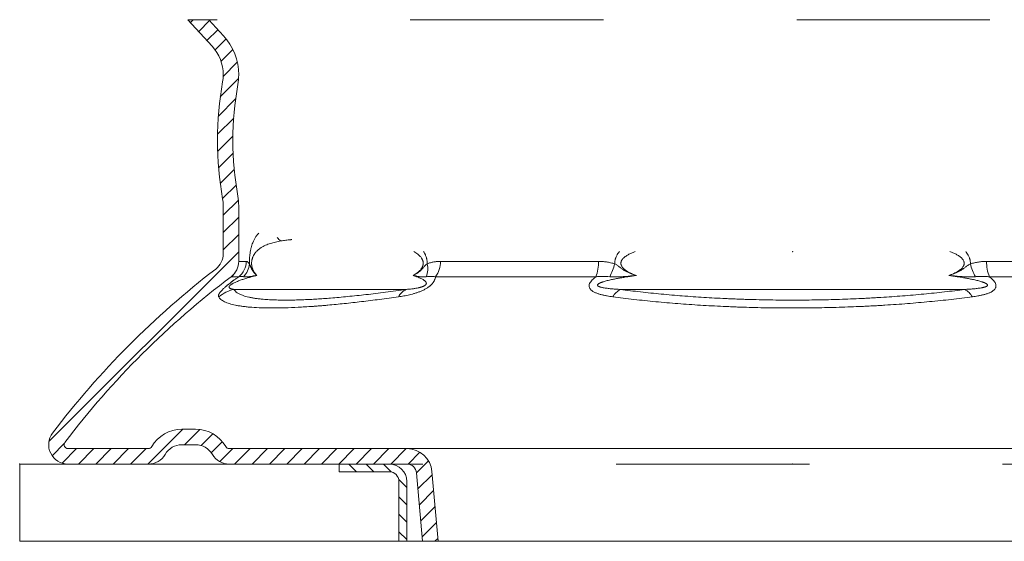
# Model space of a CAD drawing. Extents: x 239.2 to 259.1, y 146.9 to 161.2.
# Drawn here: x 244.1 to 244.6, y 156.6 to 156.9 of the extents above; entities that cross this region are included whole.
import ezdxf

# ---------------------------------------------------------------- set-up
doc = ezdxf.new("R2010")
doc.units = 0
doc.header["$LTSCALE"] = 0.02
doc.header["$PDSIZE"] = 0.02
doc.linetypes.add('VERDECKT2', pattern=[4.762499999999999, 3.175, -1.5875])
doc.layers.add('FRW-Rifi ST-B', color=7, linetype='Continuous', lineweight=15)

# ---------------------------------------------------------------- blocks, each defined once
blk = doc.blocks.new('ST-Block_SeitGitt_unten')
at = {"color": 0}
blk.add_point((0, -0.3314999967481356), dxfattribs=at)
blk = doc.blocks.new('ST-Block_OT_Schacht')
at = {"lineweight": 5}
h = blk.add_hatch(dxfattribs=at)
h.set_pattern_fill('ANSI31', color=8, scale=0.002, angle=90, style=0)
h.set_pattern_definition([(135, (-231.9759461204935, -160.6056643822675), (-0.004490128060534577, -0.004490128060534576), [])])
edge = h.paths.add_edge_path()
edge.add_arc((-0.2086999940395629, 0.3225000091458696), 0.009000000000014552, 1.808757588150911e-10, 90, ccw=False)
edge.add_line((-0.1996999940395767, 0.322500009145898), (-0.1997000000476987, 0.291500031117863))
edge.add_line((-0.1997000000476987, 0.291500031117863), (-0.2037000000476894, 0.2915000348951082))
edge.add_line((-0.2037000000476894, 0.2915000348951082), (-0.2036999940395674, 0.322500009145898))
edge.add_arc((-0.2086999940395629, 0.322500009145898), 0.004999999999995453, 0, 90)
edge.add_line((-0.2086999940395629, 0.3275000091458935), (-0.234699988365179, 0.3275000091458935))
edge.add_line((-0.234699988365179, 0.3275000091458935), (-0.234699988365179, 0.3314999967481356))
edge.add_line((-0.234699988365179, 0.3314999967481356), (-0.2087149325575979, 0.3314999967481356))
at = {"color": 8, "linetype": 'VERDECKT2', "lineweight": 13, "ltscale": 0.5}
blk.add_line((0.2087149444781176, 0.3314999967481356), (-0.2086850555257627, 0.3314999967481356), dxfattribs=at)
at = {"color": 0, "linetype": 'Continuous'}
blk.add_lwpolyline([(-0.234699988365179, 0.3314999967481356), (-0.4000000000000057, 0.3314999967481356), (-0.4000000000000057, 0.2914999976421484), (-0.2037000000476894, 0.2915000348951082)], dxfattribs=at)
at = {"color": 8, "linetype": 'Continuous', "lineweight": 13, "ltscale": 0.3}
blk.add_lwpolyline([(-0.2086999940395629, 0.3315000091458842, -0.414213562373095), (-0.1996999940395767, 0.322500009145898), (-0.1997000000476987, 0.291500031117863), (-0.2037000000476894, 0.2915000348951082), (-0.2036999940395674, 0.322500009145898, 0.414213562373095), (-0.2086999940395629, 0.3275000091458935), (-0.234699988365179, 0.3275000091458935), (-0.234699988365179, 0.3314999967481356), (-0.2087149325575979, 0.3314999967481356)], format="xyb", dxfattribs=at)
blk.add_lwpolyline([(0.1997000119682184, 0.291500031117863), (-0.1997000000476987, 0.2915000348576484)], dxfattribs=at)
at = {"color": 0, "lineweight": 5}
blk.add_point((5.960231419521733e-09, 0.3314999967481356), dxfattribs=at)
blk = doc.blocks.new('Konus-ST_(Muffe)')
at = {"lineweight": 5}
h = blk.add_hatch(dxfattribs=at)
h.set_pattern_fill('ANSI31', scale=0.002, style=0)
h.set_pattern_definition([(45, (-340.6610032008476, -84.98219908873101), (-0.004490128060534576, 0.004490128060534577), [])])
edge = h.paths.add_edge_path()
edge.add_line((-0.294649988412516, 0.201436627655994), (-0.2946500000005017, 0.2013793197760094))
edge.add_arc((-0.3146500000028141, 0.2013793197752136), 0.02000000000231239, -10.135519370141708, 2.279819000250427e-09, ccw=False)
edge.add_arc((-0.1254128475302707, 0.1675499994331346), 0.1722371524701575, 169.8644806275304, 190.1355193723639)
edge.add_arc((-0.314650004044978, 0.1337206128831667), 0.02000001563256506, 0.00018467232581542703, 10.135704044770478, ccw=False)
edge.add_line((-0.294649988412516, 0.1337206773460196), (-0.2946500000005017, 0.10886237135702))
edge.add_arc((-0.3046500000017147, 0.10886237135702), 0.01000000000121304, -52.48119810045722, 0, ccw=False)
edge.add_arc((-0.02449999999834063, -0.2559882521882741), 0.450000000002338, 127.5188018994917, 142.8057802979129)
edge.add_arc((-0.3750000001412559, 0.009999999716512775), 0.009999999716484699, 142.8057811043379, 270.0000008064055)
edge.add_line((-0.3750000000005116, 0), (-0.3333909963114934, -5.669846814271295e-10))
edge.add_arc((-0.3333909963118629, 0.009999999432409368), 0.00999999999939405, 270.000000002117, 330.0000000019804)
edge.add_arc((-0.3160704939520258, 6.294555987551576e-09), 0.009999991619458491, 90.00001767270328, 150.0000176730229, ccw=False)
edge.add_line((-0.3160704970364918, 0.009999997914007963), (-0.3089295117634947, 0.009999999433006224))
edge.add_arc((-0.3089295117638358, -5.663309821102303e-10), 0.009999999999337206, 29.999999997818918, 89.9999999980459, ccw=False)
edge.add_arc((-0.291608996954551, 0.01000001223056302), 0.0100000122305723, 210.0000442094724, 270.000044209595)
edge.add_line((-0.2916089892385116, 0), (-0.1995816558704746, -5.669846814271295e-10))
edge.add_arc((-0.199581657947931, -0.004999998404684902), 0.004999997837700653, 4.999976193772682, 89.99997619409271, ccw=False)
edge.add_line((-0.1946006864304763, -0.004564221948982095), (-0.1915004625324173, -0.03999996563027253))
edge.add_line((-0.1915004625324173, -0.03999996563027253), (-0.1834698989393928, -0.03999996563027253))
edge.add_line((-0.1834698989393928, -0.03999996563027253), (-0.1866311247952694, -0.003866975911279269))
edge.add_arc((-0.1995816533671473, -0.00499999985845534), 0.01299999744445739, 4.999997850663007, 89.99999785070403)
edge.add_line((-0.1995816528794876, 0.007999997585983465), (-0.2916090036885066, 0.007999999432996674))
edge.add_arc((-0.2916090036881656, 0.009999999432409368), 0.001999999999412694, 209.9999999910091, 269.9999999902293, ccw=False)
edge.add_arc((-0.3089295071838478, 6.949193220862071e-09), 0.01799999227579031, 29.9999865691993, 89.9999865693119)
edge.add_line((-0.3089295029644745, 0.01799999922499751), (-0.3160704882365053, 0.01799999943298758))
edge.add_arc((-0.3160704882361642, -5.664162472385215e-10), 0.01799999999940383, 90.00000000108564, 150.0000000010448)
edge.add_arc((-0.3333910051360647, 0.01000001102354986), 0.002000013437578505, 269.99983884456526, 329.9998388444562, ccw=False)
edge.add_line((-0.3333910107614884, 0.007999997585983465), (-0.3750000000005116, 0.007999999432996674))
edge.add_arc((-0.3750000000002842, 0.009999999433205176), 0.002000000000208502, 142.8057802896921, 269.9999999934862, ccw=False)
edge.add_arc((-0.02449999999743113, -0.2559882521895531), 0.4420000000039997, 127.02057459567979, 142.8057802977777, ccw=False)
edge.add_arc((-0.296650001120895, 0.1048972921249458), 0.009999999118429784, 307.0205864448672, 360.0000118490481)
edge.add_line((-0.2866500020024887, 0.1048972941929947), (-0.2866500000004635, 0.1337206790909988))
edge.add_arc((-0.3146499999971297, 0.1337206790911694), 0.02799999999666625, 359.9999999996511, 370.1355193720476)
edge.add_arc((-0.1254128475275422, 0.1675499994335041), 0.1642371524729343, 169.8644806276943, 190.1355193725274, ccw=False)
edge.add_arc((-0.3146499898041952, 0.201379307495273), 0.02799998780170712, 349.8645016934938, 360.0000210659097)
edge.add_line((-0.2866500020024887, 0.2013793177900141), (-0.2866500000005203, 0.2014366252980153))
edge.add_arc((-0.3166500000004646, 0.2014366252980437), 0.02999999999994429, 359.9999999999457, 402.5363815695792)
edge.add_line((-0.2945445539054958, 0.2217183720901517), (-0.3021429479125004, 0.2299999929959995))
edge.add_line((-0.3021429479125004, 0.2299999929959995), (-0.312999993562471, 0.2299999929959995))
edge.add_line((-0.312999993562471, 0.2299999929959995), (-0.3004393279554733, 0.2163099087769922))
edge.add_arc((-0.3166499974217345, 0.201436641416052), 0.02199999742123577, -4.1977145997407206e-05, 42.53633959243422, ccw=False)
at = {"color": 7, "linetype": 'VERDECKT2', "lineweight": 13, "ltscale": 0.5}
blk.add_line((0.3021429479125004, 0.2299999929959995), (-0.3021429479125004, 0.2299999929959995), dxfattribs=at)
at = {"color": 7, "linetype": 'Continuous', "lineweight": 0}
for p, q in [((-0.2866500020030003, 0.1048972941939894), (-0.282731533050594, 0.1048972941931368)), ((-0.1822721064089592, 0.1048972941939894), (-0.1004594117406441, 0.1048972941935062)), ((0.1004594117400188, 0.1048972941939894), (0.182272106409016, 0.1048972941939894)), ((-0.2866561114789761, 0.09691309928899727), (-0.2906289696699673, 0.09691309928899727)), ((-0.1018538922069752, 0.09691309928899727), (-0.1848022341729916, 0.09691309928899727)), ((0.1848022341720252, 0.09691309928899727), (0.1018538922068046, 0.09691309928894043)), ((-0.2891356050974991, 0.0903762355448805), (-0.1999549120669712, 0.09037623554499419)), ((-0.08918067812942354, 0.09037623554419838), (0.08918067812840036, 0.09037623554419838))]:
    blk.add_line(p, q, dxfattribs=at)
at = {"color": 7, "lineweight": 0}
blk.add_line((0.1995816533671473, 0.007999997585983465), (-0.1995816528794876, 0.007999997585983465), dxfattribs=at)
at = {"color": 7, "linetype": 'Continuous', "lineweight": 13}
blk.add_line((0.1834698989393928, -0.03999996563027253), (-0.1834698989393928, -0.03999996563027253), dxfattribs=at)
at = {"color": 7, "linetype": 'Continuous'}
blk.add_lwpolyline([(-0.294649988412516, 0.201436627655994), (-0.2946500000005017, 0.2013793197760094, -0.04425340029585397), (-0.2949621144862249, 0.1978597794674499, 0.08868046918019273), (-0.2949621144862817, 0.1372402193991604, -0.04425340029585405), (-0.294649988412516, 0.1337206773460196), (-0.2946500000005017, 0.1088623713569916, -0.2330807998616955), (-0.2985597826096296, 0.1009308360616217, 0.06680112547015235), (-0.3829659090914106, 0.01604518696981927, 0.6199913523626099), (-0.3750000000005116, 0), (-0.3333909963114934, -5.669846814271295e-10, 0.2679491924314846), (-0.3247307422743688, 0.004999999433010771, -0.2679491924314846), (-0.3160704970364918, 0.009999997914007963), (-0.3089295117634947, 0.009999999433006224, -0.2679491924314846), (-0.3002692577263701, 0.004999999433010771, 0.2679491924314846), (-0.2916089892385116, 0), (-0.1995816558704746, -5.669846814271295e-10, -0.3888787318531016), (-0.1946006864304763, -0.004564221948982095), (-0.1915004625324173, -0.03999996563027253), (-0.1834698989393928, -0.03999996563027253), (-0.1866311247952694, -0.003866975911279269, 0.3888787318531016), (-0.1995816528794876, 0.007999997585983465), (-0.2916090036885066, 0.007999999432996674, -0.2679491924314846), (-0.2933410544953858, 0.008999999432973027, 0.2679491924314846), (-0.3089295029644745, 0.01799999922499751), (-0.3160704882365053, 0.01799999943298758, 0.2679491924314846), (-0.331658945503932, 0.008999999433001449, -0.2679491924314846), (-0.3333910107614884, 0.007999997585983465), (-0.3750000000005116, 0.007999999432996674, -0.6199913523626099), (-0.376593181818464, 0.0112090369409259, -0.06898507369293183), (-0.2906289823013708, 0.09691310057266378, 0.2353739943313762), (-0.2866500020024887, 0.1048972941929947), (-0.2866500000004635, 0.1337206790909988, 0.04425340029585405), (-0.2870869602805328, 0.1386480355218396, -0.08868046918019273), (-0.2870869602806465, 0.1964519633445718, 0.04425340029585397), (-0.2866500020024887, 0.2013793177900141), (-0.2866500000005203, 0.2014366252979869, 0.1877609002516222), (-0.2945445539054958, 0.2217183720901517), (-0.3021429479125004, 0.2299999929959995), (-0.312999993562471, 0.2299999929959995), (-0.3004393279554733, 0.2163099087769922, -0.1877609002516222), (-0.2946500000005017, 0.2014366252979869)], format="xyb", dxfattribs=at)
at = {"color": 7, "linetype": 'Continuous', "lineweight": 0}
for centre, radius, start, end in [((-0.2587464925599647, 0.1241306854950039), 0.01056240751001912, 220.7999921703301, 235.1246362389138), ((-0.2927779152929588, 0.1048788794339828), 0.01004639911886753, 307.5427380157813, 0.1050215662110033), ((-0.2912248738400081, 0.1042601347240009), 0.01012116169706259, 313.7940628457857, 356.6175854110003), ((-0.1999448836219813, 0.1011062344189781), 0.01116035563536018, 338.1597387702083, 13.2436393906131), ((-0.1948621332300036, 0.1044939872829787), 0.01259648489915365, 322.9992359986358, 1.834776437912852), ((-0.1206135436449927, 0.1043034423630047), 0.02016287908079279, 338.498096765847, 1.687761187227145), ((-0.1187034740109993, 0.1101198107149912), 0.02743411936486344, 331.3215575443015, 346.3873057778781), ((0.1187034740109993, 0.1101198107149912), 0.02743411936527367, 193.6126942217886, 208.6784424553865), ((0.1206135436440263, 0.1043034423630047), 0.02016287908015662, 178.3122388113522, 201.5019032351174), ((-0.2844756576610052, 0.07074462673799076), 0.02017709529286633, 103.3531466448941, 128.3988773816951), ((-0.1958816709649795, 0.08210160907299269), 0.009222837758854168, 116.2090306485056, 151.1093254023122), ((-0.08369037174497862, 0.08093947357698994), 0.01091768934437505, 120.190836832912, 149.0304202051395), ((0.08369037174401228, 0.08093947357698994), 0.01091768934501491, 30.96957979399865, 59.80916316708804)]:
    blk.add_arc(centre, radius, start, end, dxfattribs=at)
for points, knots in [([(-0.2811213433745365, 0.1036629863084784), (-0.2811176816870784, 0.1040140546661519), (-0.281110402717502, 0.1047105466099083), (-0.2810795902128689, 0.1058714970677102), (-0.2809957112698953, 0.1071154077876884), (-0.2808632512824829, 0.108330253337499), (-0.2807152149445642, 0.1093774063226931), (-0.2805624188262641, 0.1102681899484992), (-0.280393437462692, 0.1110993593474348), (-0.2801566065517136, 0.1121044937544013), (-0.2798337234613086, 0.1132467257121164), (-0.2793361449478766, 0.1146571078774627), (-0.2787234493209212, 0.1160523734021695), (-0.277960071906648, 0.1174075520368092), (-0.2771522736506995, 0.118552401350712), (-0.2765704719992641, 0.1192238206363072), (-0.2762814225289389, 0.11952856082263)], [0, 0, 0, 0, 0.001053264188144022, 0.002089593681322882, 0.003483671989806124, 0.004792040731675522, 0.005754889195079092, 0.006655962253448326, 0.007503012165701988, 0.008298969253460813, 0.009753605934752855, 0.01106138393861234, 0.01278326926378988, 0.01431806123254737, 0.01571977111050457, 0.01697938446207446, 0.01697938446207446, 0.01697938446207446, 0.01697938446207446]), ([(-0.2592319719774991, 0.1161735004595812), (-0.2594025119216781, 0.1161577086079149), (-0.2604267610925604, 0.1160604666358438), (-0.2622829630736874, 0.1158578312480358), (-0.2639581215601652, 0.1155951459400058), (-0.2647860111508749, 0.1154653116032023)], [0.04237925847512802, 0.04237925847512802, 0.04237925847512802, 0.04237925847512802, 0.04289303894532617, 0.04546558761415345, 0.04797930416599461, 0.04797930416599461, 0.04797930416599461, 0.04797930416599461]), ([(-0.1964329569696588, 0.09759366718981255), (-0.1960796471365143, 0.09779139318720809), (-0.1953647754010603, 0.09819147182025745), (-0.1945093866790444, 0.09877025134298378), (-0.1938401271760881, 0.09928464981391016), (-0.1933436452019919, 0.09971048254169546), (-0.1928600929138611, 0.100178648591168), (-0.1924787531611969, 0.100608327632699), (-0.1921904215459449, 0.1009807316042668), (-0.1919824351506918, 0.1012799748384339), (-0.191786504231743, 0.101599092649252), (-0.1916065110909244, 0.1019400497958145), (-0.1914468122297421, 0.1023039175061626), (-0.1913131975896363, 0.1026919728608391), (-0.1912128859983682, 0.1031022412515199), (-0.1911516357436085, 0.1035283812745718), (-0.1911356614418196, 0.1039621167860787), (-0.191164825710473, 0.1043948120683922), (-0.1912381415661457, 0.1048172022263429), (-0.1913486093675374, 0.1052201510152599), (-0.1914892830340591, 0.105598933625572), (-0.1916541189903569, 0.1059540783037392), (-0.1918383427949948, 0.1062880798024253), (-0.1921010148004711, 0.1067007000448257), (-0.1924568073480373, 0.1071714406939179), (-0.1929185669137041, 0.1076788637699337), (-0.1933985930954236, 0.1081379181517832), (-0.1940532425978745, 0.1086910295618395), (-0.1948988750290255, 0.1093056319680556), (-0.1956392159599432, 0.1097590055262572), (-0.1960281055795008, 0.1099804567756451), (-0.1960626367101099, 0.1099999929959949)], [0, 0, 0, 0, 0.001214259018169481, 0.002456891620419331, 0.003093842175712833, 0.003745942727673938, 0.004418021011165299, 0.005111591487829869, 0.005467213390508974, 0.005830474407499237, 0.006204322523871148, 0.006589929855575239, 0.006986222100851984, 0.007395275399948497, 0.007819604600398012, 0.008251402859621492, 0.008684573924958462, 0.009119272838273367, 0.009550046729264416, 0.009968488869514463, 0.01037097332870295, 0.01076081392414078, 0.01114203525122242, 0.01151443314620845, 0.01222748724008989, 0.01290896546004067, 0.01357064164584109, 0.01421865438433991, 0.01547887711183479, 0.01670222095803869, 0.01682122660205977, 0.01682122660205977, 0.01682122660205977, 0.01682122660205977]), ([(-0.1910084265928731, 0.10999999296223), (-0.1909139322207807, 0.1098544128964818), (-0.1907575371225789, 0.1096036615218168), (-0.1905474212101694, 0.1092415231847212), (-0.1903706662768059, 0.1089163617785402), (-0.190201475718311, 0.1085823884890829), (-0.1899867831550637, 0.1081248619736925), (-0.1897432258161302, 0.1075349428443815), (-0.189538701746983, 0.1069259658447663), (-0.1893998891044362, 0.1064254980682335), (-0.1893084609953917, 0.1060410468291195), (-0.1892311133828457, 0.1056502467465066), (-0.1891485833298816, 0.105124279966617), (-0.1890808305626592, 0.1044612674705832), (-0.1890811691279737, 0.1039291653776502), (-0.1890813446088373, 0.1036629849906774)], [0.03258757498664042, 0.03258757498664042, 0.03258757498664042, 0.03258757498664042, 0.0331080463540834, 0.03347376245099788, 0.03384352577762274, 0.03421817649017177, 0.03459674651784236, 0.03535951485421639, 0.0361314185252726, 0.03652228367098986, 0.03691730165005955, 0.03731666720965153, 0.03771705982313494, 0.03851440923047534, 0.03931253310287702, 0.03931253310287702, 0.03931253310287702, 0.03931253310287702]), ([(-0.09204000921312172, 0.1036629849906774), (-0.0920402237903204, 0.1039292683705071), (-0.0920406459109131, 0.1044622866701559), (-0.09195504278778799, 0.105125638108575), (-0.09185105317510533, 0.1056510144335903), (-0.09175341251449254, 0.106041947730148), (-0.09163795876730774, 0.1064264868314808), (-0.09146209420492823, 0.1069284478191435), (-0.09120237938014952, 0.1075395001566903), (-0.09089469850613341, 0.1081275541536684), (-0.09062342852229222, 0.1085835310775849), (-0.09040874550902345, 0.1089174771785224), (-0.09018425498555871, 0.109242600431287), (-0.08991675694494461, 0.1096051919672618), (-0.08971829653688701, 0.1098550882046538), (-0.08959847532815957, 0.1099999929959949)], [0, 0, 0, 0, 0.000798185108876301, 0.001597725245027062, 0.002000969243368224, 0.002404750188204705, 0.002805980417274009, 0.003205049366722408, 0.003999920641840852, 0.004795343601199909, 0.005194081902255608, 0.005591358773146863, 0.005986106340275073, 0.006379153674870583, 0.006942981065379616, 0.006942981065379616, 0.006942981065379616, 0.006942981065379616]), ([(-0.08141528088157202, 0.109999992960752), (-0.08193089084670646, 0.1098082337262554), (-0.08303963616441479, 0.1093694096746276), (-0.08438371595838134, 0.1087358751115062), (-0.08545587493978246, 0.1081397845615015), (-0.08619634123482456, 0.107670769878581), (-0.0869013117297186, 0.107149250981081), (-0.08748933951062554, 0.1066203599405924), (-0.08796275993898917, 0.1060991061251002), (-0.08827119754442947, 0.1056722984289422), (-0.08848531689346828, 0.1052946352216395), (-0.08864802998590449, 0.1049346091159578), (-0.08877943891769746, 0.1045054540498427), (-0.08884034236444904, 0.1040497986312516), (-0.08882803396846839, 0.103633394589167), (-0.08875439824413434, 0.1031816756612045), (-0.08857720402266978, 0.10266833477624), (-0.08834280977856679, 0.1022442634085223), (-0.08814987061242618, 0.1019612123465947), (-0.08787493799826507, 0.1015920863692941), (-0.08738418564615813, 0.1010631504759658), (-0.08676382881702693, 0.1005499400047256), (-0.08625190684671225, 0.1001803198714981), (-0.08561358159028032, 0.09975378916840327), (-0.08468315627004586, 0.09920936928085666), (-0.08343550463035854, 0.09860225527569355), (-0.08215119039692809, 0.09807695383432247), (-0.08128416125481408, 0.09775476026567276), (-0.08085065335006902, 0.09759366884841825)], [0.03408483230777447, 0.03408483230777447, 0.03408483230777447, 0.03408483230777447, 0.0357349364564983, 0.0376609227819889, 0.03853707215668978, 0.03941379716830458, 0.04028861833920588, 0.04116490164371275, 0.04178162531209645, 0.0423981957538293, 0.04273996173588578, 0.04308257015783748, 0.04358169323628746, 0.04408082603607345, 0.04445425883892275, 0.04482763406570135, 0.04545014902884954, 0.04607244129902568, 0.04627528839728093, 0.04647763564835004, 0.04745291292313342, 0.04842962662908543, 0.04888870638042979, 0.04934683271341775, 0.05073240242800518, 0.05211852780081479, 0.05350598645006207, 0.05489339628775381, 0.05489339628775381, 0.05489339628775381, 0.05489339628775381]), ([(0.08085065335006902, 0.09759366884841825), (0.08128416558616891, 0.09775478305539309), (0.0821511805330033, 0.09807701375956412), (0.08343546699734361, 0.09860226837730579), (0.08468319376385125, 0.09920920633641117), (0.08561363741381456, 0.09975370091567015), (0.08625187040456694, 0.1001804504502104), (0.08676347550704122, 0.100549733341154), (0.08738463628816362, 0.1010620763063912), (0.08795960489118215, 0.1016827326617999), (0.08836281293861248, 0.1022668766011918), (0.08857465055126568, 0.1026846829383317), (0.08869717465955773, 0.1030221782493186), (0.08878796418230195, 0.1033537795061648), (0.08884514355639794, 0.1037884775652174), (0.08882106062338835, 0.1042576072311761), (0.08873613460644947, 0.1046551772543864), (0.08858132701129762, 0.1051166258613989), (0.08828511558738228, 0.1056750355804184), (0.08793094567664639, 0.1061317130318571), (0.0876733813535111, 0.1064145814250423), (0.08738325106952516, 0.1067154153499246), (0.08690118062276042, 0.1071486123340719), (0.08619660919976013, 0.1076707131864225), (0.08545590372028755, 0.1081400241667438), (0.08438363661656467, 0.1087357789904502), (0.0830395989909789, 0.1093692075298804), (0.08193088486973465, 0.1098081591570406), (0.08141521270766816, 0.1099999929959949)], [0, 0, 0, 0, 0.001387445686053109, 0.002774867081430382, 0.004160873350950511, 0.00554657117733102, 0.00600482085993358, 0.006463773884364912, 0.007439187784541318, 0.00841586020753309, 0.008990322829278603, 0.009564130585367016, 0.00981504586135926, 0.01006647875682067, 0.01059446894271257, 0.01112258820254455, 0.01146715624659632, 0.01181124363760748, 0.01258016546580922, 0.01334939469720666, 0.01353881709192979, 0.01372782182680237, 0.01460308705999107, 0.0154788891643462, 0.01635589341534907, 0.01723177262900433, 0.01915755874891825, 0.02080791661557715, 0.02080791661557715, 0.02080791661557715, 0.02080791661557715]), ([(0.08959851596540602, 0.1099999929959949), (0.08973474683972427, 0.1098352409208303), (0.08994755493239381, 0.1095657631941833), (0.09022631489170863, 0.1091832630147564), (0.09044638343726774, 0.1088605967975695), (0.09065669717853098, 0.1085293409900885), (0.09092219358660714, 0.1080774358498502), (0.09122305419390386, 0.1074950422798793), (0.09147677611218796, 0.1068903060952664), (0.09164849443993717, 0.1063936589935395), (0.09176116183010663, 0.1060132940528433), (0.09185636574051159, 0.1056268088344154), (0.09195765644966514, 0.105107663958421), (0.09204092310346823, 0.1044524160313927), (0.09204031622095954, 0.1039259926345721), (0.09204000921306488, 0.1036629849906774)], [0.04247270686607831, 0.04247270686607831, 0.04247270686607831, 0.04247270686607831, 0.04311372833856238, 0.04350222296439523, 0.04389246705625923, 0.0442852195449997, 0.04467913181472652, 0.04546458060295451, 0.04624979605837189, 0.04664411451945085, 0.04704061997913016, 0.04743949933548547, 0.0478376767678143, 0.04862728401879359, 0.04941566641485984, 0.04941566641485984, 0.04941566641485984, 0.04941566641485984])]:
    blk.add_open_spline(points, degree=3, knots=knots, dxfattribs=at)
for points in [[(-0.2647860111508749, 0.1154653116032023), (-0.2661867190679459, 0.1152078719071881), (-0.2675622720344109, 0.1149123397017036), (-0.2689124280141755, 0.1145729880452677), (-0.2702362479225826, 0.1141823405113485), (-0.2715327246909283, 0.1137316974766236), (-0.2728012647971809, 0.113208270096095), (-0.2740399736646282, 0.1125970349704062), (-0.2752450843798897, 0.1118742993851072), (-0.2758340361833689, 0.1114617298440237), (-0.2764133809358782, 0.1110067344874608), (-0.2769827406117429, 0.1105011368073008), (-0.2775404002142068, 0.1099330011765574), (-0.278082764972055, 0.1092890160520597), (-0.2786049375674224, 0.1085431857385402), (-0.2788557475150242, 0.1081227195779491), (-0.2790964484258325, 0.1076632905246697), (-0.2793251040860127, 0.1071557999211734), (-0.2795380594345716, 0.106583292952422), (-0.2796363797146455, 0.1062681217612464), (-0.2797266608590121, 0.1059326342285374), (-0.279807349308669, 0.1055736080241445), (-0.2798757051702978, 0.1051905470002623), (-0.2799283907862105, 0.1047856139282715), (-0.2799623462298655, 0.1043641502440948), (-0.2799750015794302, 0.1039303100457118), (-0.2799654513280529, 0.1034943195163294), (-0.2799523234818366, 0.1032791358906309), (-0.2799340816846438, 0.1030678987367821), (-0.2799112397522663, 0.1028629143854971), (-0.2798841704146184, 0.102663751684446), (-0.2798184689183927, 0.1022807642082739), (-0.2797395499723052, 0.1019185542590435), (-0.2796504995037594, 0.1015793447558906), (-0.2795537975288198, 0.1012628298941252), (-0.2794509736917234, 0.100966202703006), (-0.2793427601931171, 0.1006863848345745), (-0.2791132130436154, 0.1001694528768837), (-0.2788710013349487, 0.09970315317463019), (-0.2786206804969993, 0.09928006065268846), (-0.278363702135664, 0.09889244375008843), (-0.2778331531785057, 0.09819951745552657), (-0.2772836130965288, 0.09759366718981255)], [(-0.2827315330502529, 0.1048972941933641), (-0.2823511167152901, 0.1047966249865055), (-0.2819608151909847, 0.104585636407279), (-0.2815462100269883, 0.1041815708058209), (-0.2811213433745365, 0.1036629863084784)], [(-0.2811213433745365, 0.1036629863084784), (-0.2809830680061509, 0.1033173016378726), (-0.2808413236655269, 0.1029685730657377), (-0.280692641377982, 0.1026137566902605), (-0.2805335521695156, 0.1022498086096277), (-0.2803964060204294, 0.1019496065792964), (-0.2802520381214322, 0.1016456473850269), (-0.280102187506543, 0.1013420366337243), (-0.2799485932084167, 0.1010428799326633), (-0.2797929942605037, 0.1007522828878393), (-0.279609038388287, 0.1004254082126295), (-0.2794243439522575, 0.1001152698563317), (-0.2792385406469293, 0.09982104470503828), (-0.2790512581649978, 0.09954190964245413), (-0.2788621262015454, 0.0992770415546147), (-0.2786707744488695, 0.09902561732582171), (-0.2784768326018821, 0.0987868138412864), (-0.2782799303528805, 0.09855980798616315), (-0.2780736707910592, 0.09833730135537166), (-0.2778644603045564, 0.09812542956541392), (-0.277652885919963, 0.0979231700849823), (-0.2774395346644383, 0.09772950038328077), (-0.2773671911886595, 0.09766588084298178), (-0.2772946953776341, 0.09760316833867932), (-0.2772891523919156, 0.0975984172064841), (-0.2772836089131374, 0.09759366884841825)], [(-0.1890813446088373, 0.1036629849906774), (-0.1895964961030359, 0.1032518050087674), (-0.1900694268455823, 0.1028148994750495), (-0.1905079551340805, 0.1023484122707998), (-0.190926619685797, 0.101862000568218), (-0.1913416897106686, 0.1013735889208363), (-0.1917635489310783, 0.1009014910670487), (-0.1921967642687719, 0.1004581886502365), (-0.1926406014632107, 0.100045827356098), (-0.193555986761055, 0.0993072725723323), (-0.1945001741775059, 0.09866429715870595), (-0.1954613514841412, 0.09809788738712655), (-0.1964329569696588, 0.09759366718981255)], [(-0.1890813446088373, 0.1036629849906774), (-0.1874193028660329, 0.1041948981931), (-0.1857308226227019, 0.1045798133399671), (-0.1840154652149408, 0.1048164530871247), (-0.1822721121876612, 0.1048972940746182)], [(-0.1004594117405873, 0.1048972941936483), (-0.09835568013863849, 0.1047966246800343), (-0.0962619259956341, 0.104585636407279), (-0.09414578923286854, 0.1041815708011598), (-0.0920400097963352, 0.1036629863084784)], [(-0.09204000921312172, 0.1036629849906774), (-0.09136419059154832, 0.1032518656917318), (-0.09069728167992253, 0.1028150886444337), (-0.0900445043257605, 0.102348786630472), (-0.08940216027929182, 0.1018625818546752), (-0.08876034001559674, 0.1013744522481375), (-0.08810764366211288, 0.1009023677562197), (-0.0874377340116439, 0.100458377589689), (-0.08675164665010016, 0.1000452970738195), (-0.08533624233592718, 0.09930646621927508), (-0.08387214292741874, 0.09866393357995662), (-0.08312582608925823, 0.09837210136655017), (-0.08237277803624465, 0.0980975966817823), (-0.08161453990237533, 0.0978388087275448), (-0.08085065612715425, 0.09759366718981255)], [(0.09204000921306488, 0.1036629849906774), (0.0913640942968641, 0.1032518050087674), (0.09069700495660982, 0.1028148994750495), (0.09004400061706974, 0.1023484122707998), (0.08940140353195147, 0.101862000568218), (0.08875917224241903, 0.1013735889208363), (0.08810638094115575, 0.1009014910670487), (0.08743746241873396, 0.1004581886502365), (0.08675257230322586, 0.100045827356098), (0.08533790830261978, 0.0993072725723323), (0.0838730394127083, 0.09866429715870595), (0.08237399028524806, 0.09809788738712655), (0.08085065612658582, 0.09759366718981255)], [(0.0920400097963352, 0.1036629863084784), (0.0941071706558887, 0.104173742931323), (0.09618443995685766, 0.1045741625131598), (0.09831668666009818, 0.1047929158549437), (0.1004594117405873, 0.1048972941942452)], [(-0.2970083033069386, 0.08655753002634015), (-0.2970963006382021, 0.0867693863583554), (-0.2971347424204396, 0.08701271482962625), (-0.2971167510617079, 0.08729200920163294), (-0.2970332866537433, 0.08761334336639948), (-0.2968736960619367, 0.08798478339667781), (-0.2966211712206359, 0.0884189256791501), (-0.2964534648376684, 0.08866449179376445), (-0.2962545347804735, 0.0889309027841989), (-0.296022329798177, 0.08921865501952198), (-0.2957531329765288, 0.08953024706383417), (-0.2954422970887549, 0.08986894767397757), (-0.2950841884102715, 0.09023844679978765), (-0.2946778440164053, 0.09063763015629434), (-0.2942233123516758, 0.09106473442676588), (-0.2937166783210614, 0.09152193909091011), (-0.2931647686442034, 0.09200221560678301), (-0.2928747417990394, 0.0922482867450185), (-0.2925752018796857, 0.09249844661229645), (-0.2922657312915362, 0.09275301855566909), (-0.2919479627555006, 0.09301066976755124), (-0.2913006463318197, 0.09352494001228706), (-0.2906429458429898, 0.09403454266242761), (-0.290310495585743, 0.09428770431304656), (-0.2899757675136811, 0.09453981504267972), (-0.2896386801477888, 0.09479102221129665), (-0.2893010297682395, 0.0950400904192179), (-0.2886306037424902, 0.09552746482529528), (-0.2879665568945597, 0.0960013799923729), (-0.2873075644203595, 0.09646361178269558), (-0.2866561177044105, 0.09691310057345959)], [(-0.2772836089131374, 0.09759366884841825), (-0.2787103413112391, 0.09724024847193391), (-0.2801525890830021, 0.09686805680408384), (-0.2820355481663341, 0.09634126054314152), (-0.2839801907536526, 0.09574355185046102), (-0.284896754921931, 0.09544162880789031), (-0.2858378291132908, 0.09511278942241574), (-0.2868112597035406, 0.09474732565649902), (-0.287830173969553, 0.09433243796243573), (-0.2885627185509634, 0.09400967632146262), (-0.2893351912501316, 0.09363454207792188), (-0.2896133075802823, 0.09348845992340671), (-0.2898991107937832, 0.09333013743176366), (-0.2901945267842052, 0.09315562950607159), (-0.2904914319512386, 0.09296546131386663), (-0.2905577693387613, 0.09292043117531534), (-0.2906236648562412, 0.09287458285703565), (-0.2908129761638634, 0.09273559878741366), (-0.290988504886343, 0.09259466826929952), (-0.29114271063969, 0.09245671527301624), (-0.2912711799141903, 0.09232690185322667), (-0.2912825355483619, 0.09231450809531339), (-0.2912936210635166, 0.09230223298087026), (-0.2914494363204199, 0.09210471244864493), (-0.2915447354319554, 0.0919373854996195), (-0.2915715498689906, 0.09187294257441181), (-0.291591554879858, 0.09181268140687848), (-0.2915993535527264, 0.09146539756113725), (-0.2914467155930538, 0.09121914953007604), (-0.2911735466043979, 0.09099201832447079), (-0.2908334434035282, 0.09081247821464444), (-0.2904394193456596, 0.09066902425593071), (-0.290005147457407, 0.09055257588639165), (-0.2895762771923955, 0.09046048710459331), (-0.2891356050976697, 0.0903762355451363)], [(-0.2842203474612575, 0.09695435682385778), (-0.2848562477031464, 0.09707980328806798), (-0.2854793010573644, 0.09711474967815548), (-0.2860822446827456, 0.09706067519189787), (-0.2866561177044105, 0.09691310057345959)], [(-0.2842203474612575, 0.09695435682385778), (-0.2835456021092568, 0.09684267444259831), (-0.2827580742948612, 0.09682557106035006), (-0.2818952514577404, 0.09688950765661275), (-0.280989150927951, 0.09700640559793783), (-0.2800667003743342, 0.09714708972418862), (-0.2791386513246152, 0.09729642179198095), (-0.2786744161639945, 0.09737146397836227), (-0.2782103682743013, 0.09744621719684687), (-0.2779784797280627, 0.09748337780052907), (-0.2777467030941807, 0.09752035699219164), (-0.2775147965006113, 0.09755716866507669), (-0.2772836130965288, 0.09759366718981255)], [(-0.1848022273401284, 0.09691310057345959), (-0.1848766869874225, 0.09646361178269558), (-0.184990852320027, 0.0960013799923729), (-0.1851490750917719, 0.09552746482529528), (-0.1853574513367562, 0.0950400904192179), (-0.1854825218915153, 0.09479102221129665), (-0.1856218557155671, 0.09453981504267972), (-0.1857754603718149, 0.09428770431304656), (-0.1859440251751039, 0.09403454266242761), (-0.1863288032941455, 0.09352494001228706), (-0.1867828263106617, 0.09301066976755124), (-0.187036777027231, 0.09275301855566909), (-0.1873060239557844, 0.09249844661229645), (-0.1875892660595468, 0.0922482867450185), (-0.1878867698783893, 0.09200221560678301), (-0.188525372366712, 0.09152193909091011), (-0.1892097725262261, 0.09106473442676588), (-0.189924974742155, 0.09063763015629434), (-0.1906672697342628, 0.09023844679978765), (-0.1914253577674572, 0.08986894767397757), (-0.1921877713964477, 0.08953024706383417), (-0.19295291358344, 0.08921865501952198), (-0.1937207176865172, 0.0889309027841989), (-0.1944903091099945, 0.08866449179376445), (-0.1952558738747143, 0.0884189256791501), (-0.1967628615841477, 0.08798478339667781), (-0.19824340736875, 0.08761334336639948), (-0.1997020456715859, 0.08729200920163294), (-0.2011416342228927, 0.08701271482962625), (-0.2025604399308349, 0.0867693863583554), (-0.2039566629918568, 0.08655753002634015)], [(-0.199954912326973, 0.09037623740223921), (-0.1984922378239844, 0.09050631116363661), (-0.1969920172737147, 0.09067169236209338), (-0.1962249975863983, 0.0907715170069423), (-0.1954435621449306, 0.09088651997052466), (-0.1946443778215325, 0.0910205255124481), (-0.1938212388116654, 0.0911806441030194), (-0.1933987620790276, 0.09127329626369374), (-0.1929688706612751, 0.09137657158558454), (-0.1925307780443291, 0.09149276326601807), (-0.1920815927683748, 0.0916262528505456), (-0.1918517375280544, 0.09170124188139539), (-0.1916173441879891, 0.0917833666394472), (-0.1913786388715266, 0.09187379859753264), (-0.1911373915997956, 0.09197361740939414), (-0.190893563616271, 0.09208501711938766), (-0.1906493393742039, 0.09221026222178352), (-0.1904109072501683, 0.09235025460586144), (-0.190188680478343, 0.09250305546200366), (-0.1900864743612942, 0.0925837782236556), (-0.1899926110418164, 0.0926658021936646), (-0.1899091743494523, 0.0927472256850308), (-0.1898355426106946, 0.0928280513473112), (-0.189717287849362, 0.09298536499454713), (-0.1896344755866721, 0.09313369561701279), (-0.1895812508257109, 0.09327084338366376), (-0.18955126739138, 0.09339789167586332), (-0.1895390147899434, 0.09351721950619662), (-0.1895412923794311, 0.09363020754375384), (-0.189579051281612, 0.09383917786371399), (-0.1896505077925212, 0.09402920609909415), (-0.1897462079432444, 0.09420552547601346), (-0.189861091304067, 0.09437073003749674), (-0.1901322471382514, 0.09467428976452652), (-0.1904447678729753, 0.09494961658188572), (-0.1907869588225708, 0.09520437046609231), (-0.1911527672564262, 0.09544251289904082), (-0.1919372143011628, 0.09588037055902987), (-0.1927747425393136, 0.09627698666548667), (-0.193649954501609, 0.0966417858372779), (-0.1945552606557612, 0.09698027019638289), (-0.195484263226092, 0.0972966430797726), (-0.1964329569696588, 0.09759366718981255)], [(-0.1895855620483076, 0.09695435682385778), (-0.1906260786901157, 0.0968427246656347), (-0.1915597004248752, 0.09682554933434062), (-0.1924220437588815, 0.09688948200741265), (-0.1932422966949616, 0.09700640501264957), (-0.1940446411501284, 0.09714708779139869), (-0.1948403790974567, 0.09729642026434249), (-0.195237995170487, 0.09737146280227194), (-0.1956358336468043, 0.09744621640174955), (-0.1958349144106819, 0.09748337720421318), (-0.1960341289665735, 0.09752035659752778), (-0.1962337164368364, 0.09755716848871998), (-0.1964329569696588, 0.09759366718981255)], [(-0.1848022273401284, 0.09691310057345959), (-0.1860255635701265, 0.09706067519189787), (-0.1872259972195138, 0.09711474967815548), (-0.1884107134034139, 0.09707980328806798), (-0.1895855620483076, 0.09695435682385778)], [(-0.09305164217920492, 0.08655752986683751), (-0.09451271883239087, 0.08677182393310545), (-0.09595630317954829, 0.08700607717051412), (-0.09758986137956072, 0.08732570376261606), (-0.09916412085323145, 0.08770770579590703), (-0.1006588329063334, 0.08816070121815756), (-0.1020473763349514, 0.08870161697282697), (-0.1027195726902619, 0.08902612995109394), (-0.1033424660560627, 0.08938367664828206), (-0.1039036128463522, 0.0897773207795467), (-0.1043906360867481, 0.09021136537208463), (-0.1048650116313183, 0.09080315607849343), (-0.1051722243431072, 0.09145662188544179), (-0.1052842256237909, 0.09216710178750986), (-0.105192154646204, 0.0929124988616934), (-0.1047849982601292, 0.0938853356950915), (-0.1041110008957844, 0.09484557807459737), (-0.1032466322466234, 0.09575700934206566), (-0.1022343486550312, 0.09662079438581372), (-0.1020449260788041, 0.09676733927031478), (-0.1018538922068615, 0.09691309928908254)], [(-0.09463478624792288, 0.096954356879138), (-0.09643650375625157, 0.09706819333501926), (-0.0982349142435055, 0.09711483865990544), (-0.100046090673743, 0.09704825408539364), (-0.1018538922068615, 0.09691309928908254)], [(-0.08085065612715425, 0.09759366718981255), (-0.08302131475852548, 0.09729578927087346), (-0.08518759754576877, 0.09697844651864784), (-0.08734831829292489, 0.09663885078117573), (-0.08950118765847037, 0.0962727509358956), (-0.09164449919978779, 0.09587457921196574), (-0.09377135361455657, 0.09543477454761273), (-0.09482525128549923, 0.09519544782364164), (-0.09587038296189121, 0.0949392844496515), (-0.09690454784924896, 0.09466222965667725), (-0.0979234587188671, 0.09435638101146537), (-0.09842400102559168, 0.09418978884539797), (-0.09891392268269783, 0.09401183192488816), (-0.0993902987902402, 0.09381963860519704), (-0.09984698493002497, 0.09360795741625338), (-0.1000642917512096, 0.09349318459265987), (-0.1002704249848989, 0.0933712257827608), (-0.1004615536131155, 0.09324106990229097), (-0.100630933878449, 0.09310205551781792), (-0.1007716002993675, 0.09295191269703196), (-0.1008704533046512, 0.09279292060455191), (-0.1008996068386523, 0.09271185843027752), (-0.1009138313433482, 0.09263012735945608), (-0.100912195764522, 0.09254852509840816), (-0.1008949320306556, 0.09246903585167843), (-0.1008168433289711, 0.09231870933655273), (-0.1006923698945457, 0.09218252190143517), (-0.1005355902828455, 0.09206220010980815), (-0.1003540173437614, 0.09195410836912288), (-0.1001541291075227, 0.09185617242110311), (-0.09994193603836266, 0.09176760922258609), (-0.0997219133327576, 0.09168724802978545), (-0.09949580568616057, 0.09161370272036606), (-0.0990293971545384, 0.09148247547057053), (-0.09854798408838406, 0.09136797300030253), (-0.09805501980736153, 0.09126603463795391), (-0.09755359946370845, 0.09117448105143922), (-0.09653690341713173, 0.09101606341559432), (-0.09550714116164727, 0.09088326451851003), (-0.0944677104309335, 0.09076917456391698), (-0.09342044870396649, 0.09067005308943976), (-0.09130848233382949, 0.0905056752041844), (-0.08918067800550489, 0.09037623740223921)], [(-0.09463478541380255, 0.09695435682385778), (-0.09291878743653115, 0.09684267444259831), (-0.09119765246435918, 0.09682557106035006), (-0.08947291140651714, 0.09688950765661275), (-0.08774685067095334, 0.09700640559793783), (-0.0860220483588705, 0.09714708972418862), (-0.08429826413544106, 0.09729642179198095), (-0.0834364147539759, 0.09737146397836227), (-0.08257453037862206, 0.09744621719684687), (-0.08214356211277618, 0.09748337780052907), (-0.08171257199455795, 0.09752035699219164), (-0.08128107910596327, 0.09755716866538933), (-0.08085065612715425, 0.09759366718981255)], [(0.08918067800493645, 0.09037623740223921), (0.09131784727827608, 0.09050631116363661), (0.09343899550117385, 0.09067169236209338), (0.09449073925003404, 0.0907715170069423), (0.09553454469920553, 0.09088651997052466), (0.09656853317255809, 0.0910205255124481), (0.0975892081883103, 0.0911806441030194), (0.0980923384424841, 0.09127329626369374), (0.09858667683289468, 0.09137657158558454), (0.09906915033786845, 0.09149276326601807), (0.09953611008091912, 0.0916262528505456), (0.09976221584508949, 0.09170124188111117), (0.0999819528453827, 0.0917833666394472), (0.1001927441041062, 0.09187379859753264), (0.1003897198443724, 0.09197361740939414), (0.1005687966532491, 0.09208501711938766), (0.1007222059948276, 0.09221026222178352), (0.1008383590981339, 0.09235025460586144), (0.1009042937421896, 0.09250305546200366), (0.100914818392198, 0.0925837782236556), (0.1009095297721956, 0.0926658021936646), (0.1008886971647485, 0.0927472256850308), (0.1008533073900821, 0.09282805134702699), (0.1007443140205737, 0.09298536499454713), (0.1005955859631626, 0.09313369561672857), (0.1004206361042179, 0.09327084338366376), (0.1002275490903344, 0.09339789167586332), (0.1000206182894203, 0.09351721950619662), (0.09980233690208706, 0.09363020754375384), (0.09934450499218883, 0.09383917786371399), (0.09886813993477972, 0.09402920609878151), (0.09837842164995436, 0.09420552547601346), (0.0978785148719794, 0.09437073003749674), (0.09686167305773097, 0.09467428976452652), (0.09582987948408572, 0.09494961658188572), (0.09478728989807905, 0.09520437046609231), (0.09373605448371336, 0.09544251289904082), (0.091614789224991, 0.09588037055902987), (0.0894772907558945, 0.09627698666548667), (0.08733032052492717, 0.0966417858372779), (0.08517556198552256, 0.09698027019638289), (0.08301528382145307, 0.0972966430797726), (0.08085065612658582, 0.09759366718981255)], [(0.09463478541323411, 0.09695435682385778), (0.0929200590916821, 0.0968427246656347), (0.09119904544468227, 0.09682554933434062), (0.08947351202510845, 0.09688948200741265), (0.0877468582751817, 0.09700640501264957), (0.08602207175135845, 0.09714708779139869), (0.0842982816757285, 0.09729642026434249), (0.0834364282773663, 0.09737146280227194), (0.08257453958009364, 0.09744621640174955), (0.082143569047048, 0.09748337720421318), (0.08171257660808351, 0.09752035659752778), (0.08128108117585953, 0.09755716848871998), (0.08085065612658582, 0.09759366718981255)], [(0.1018538922068615, 0.09691309928908254), (0.1020449260788041, 0.09676733927031478), (0.1022343486544628, 0.09662079438581372), (0.1032466322465666, 0.09575700934206566), (0.104111000895216, 0.09484557807459737), (0.1047849982606976, 0.0938853356950915), (0.1051921546456356, 0.0929124988616934), (0.1052842256243594, 0.09216710178750986), (0.1051722243425388, 0.09145662188544179), (0.1048650116313183, 0.09080315607849343), (0.1043906360867481, 0.09021136537208463), (0.1039036128463522, 0.0897773207795467), (0.1033424660560627, 0.08938367664828206), (0.1027195726902619, 0.08902612995109394), (0.102047376334383, 0.08870161697282697), (0.1006588329057649, 0.08816070121815756), (0.09916412085266302, 0.08770770579590703), (0.09758986137950387, 0.08732570376261606), (0.09595630317897985, 0.08700607717051412), (0.09451271883295931, 0.08677182393310545), (0.09305164217977335, 0.08655752986683751)], [(0.1018538922068615, 0.09691309928908254), (0.1000649320756111, 0.09704745449840857), (0.0982726216313381, 0.09711464494480992), (0.0964554152197934, 0.0970688074767736), (0.09463478624792288, 0.096954356879138)], [(-0.2891356050976697, 0.0903762355451363), (-0.2883658937315658, 0.08947113795804285), (-0.2873877882954616, 0.08861734345569516), (-0.2860377338572562, 0.08785553504000632), (-0.2843315601346035, 0.08718392997994329), (-0.2829822459167985, 0.08676997561809685), (-0.2814872562882442, 0.08639473840608503), (-0.2798402741373707, 0.08605967003663295), (-0.2780444622036953, 0.08576520904912854), (-0.276104620730905, 0.0855113915637844), (-0.2740202248099308, 0.08529832214131261), (-0.2707246756626205, 0.08506144903964241), (-0.267130643129633, 0.0849120169879427), (-0.2632457640426651, 0.08484995880644419), (-0.2590761184695225, 0.08487566560521032), (-0.256054643866662, 0.08494423160607312), (-0.2529048025610905, 0.08505405858173276), (-0.2496267622665869, 0.08520504862494249), (-0.2462257146832485, 0.08539700880660916), (-0.2427072059546731, 0.08562962950688302), (-0.2390711605551701, 0.0859028957785597), (-0.2347166234013116, 0.08626999897111887), (-0.2302120774987202, 0.08669137954726125), (-0.2255625592972592, 0.08716658539097466), (-0.2207768410441417, 0.08769342675819303), (-0.2157711010120806, 0.088281865063351), (-0.210620656609251, 0.08892902731909658), (-0.2053273635092978, 0.08963596760659698), (-0.1999549120667439, 0.09037623554542051)], [(-0.08918067800550489, 0.09037623740223921), (-0.0786765617402807, 0.08909318602835015), (-0.06796815935030054, 0.08798006256679969), (-0.05705892259982193, 0.0870339957943429), (-0.04594942077153519, 0.08625451217332625), (-0.04031940140151846, 0.08592737966435493), (-0.03463874223263019, 0.08564237001309039), (-0.03177928449673573, 0.08551577623745743), (-0.02890697607335824, 0.08539987183453945), (-0.02602186721486532, 0.08529473643329766), (-0.02313130363444316, 0.08520065346922934), (-0.01158482374654568, 0.0849361080832125), (-6.246858424674429e-05, 0.08484795647979126), (0.01143608177108035, 0.08493385949012122), (0.02291081074423573, 0.0851939382999376), (0.02863919577646357, 0.0853896331672388), (0.0343615251718461, 0.0856296052849359), (0.03722062149404337, 0.08576635318445369), (0.04007769611229151, 0.08591434184040736), (0.04292609746249809, 0.0860732665758519), (0.04576015560451197, 0.08624278379213024), (0.05695427894272598, 0.08702580054014675), (0.06792241633371532, 0.08797570825541356), (0.07866535786337181, 0.08909192345791439), (0.08918067800493645, 0.09037623740223921)], [(-0.2039566629918568, 0.08655753002634015), (-0.2137585719992217, 0.08521489998486231), (-0.2231138492541618, 0.08404762750623718), (-0.2320272603232638, 0.08305383367101626), (-0.2404972716644806, 0.08223411435452022), (-0.2425450698964369, 0.08205654922539907), (-0.2445647276381919, 0.08189003137451323), (-0.2465523581646494, 0.08173490374218773), (-0.2485033928280131, 0.081591493127803), (-0.2522947079749542, 0.08133966568726692), (-0.255940236563049, 0.08113403992044255), (-0.262798978571368, 0.08085979349462491), (-0.2690843498692175, 0.08076725302746013), (-0.2747968365941915, 0.08085626371860144), (-0.2799288435260223, 0.08112923327792032), (-0.2811200408431205, 0.08122662312453599), (-0.2822718035590128, 0.08133560035190612), (-0.2833814944975757, 0.08145591842432509), (-0.2844491495218335, 0.08158750675283954), (-0.2864589924985239, 0.08188432260752165), (-0.2883022189830058, 0.08222581069671264), (-0.291490816162252, 0.08304227112225249), (-0.2940127661239558, 0.08403747638877235), (-0.2950216202207798, 0.08460262057153045), (-0.2958584262742079, 0.08521168227409248), (-0.296520658910481, 0.08586330034117395), (-0.2970083033069386, 0.08655753002634015)], [(0.09305164031536606, 0.08655753002634015), (0.08210408393205171, 0.08521489998486231), (0.0709193327973594, 0.08404762750623718), (0.05949991866975779, 0.08305383367101626), (0.04784502783064681, 0.08223411435452022), (0.04489428710627408, 0.08205654922539907), (0.04192860183218272, 0.08189003137451323), (0.03895353391794742, 0.08173490374218773), (0.03597611321805516, 0.081591493127803), (0.03001715915365821, 0.08133966568726692), (0.02405189286537279, 0.08113403992044255), (0.01210264204740952, 0.08085979349462491), (0.0001285656189224937, 0.08076725302746013), (-0.01187031536215954, 0.08085626371860144), (-0.02389432975991213, 0.08112923327792032), (-0.02690465471272319, 0.08122662312453599), (-0.02991082040159654, 0.08133560035190612), (-0.03290596265026124, 0.08145591842432509), (-0.03588969775506712, 0.08158750675283954), (-0.04182312037823976, 0.08188432260752165), (-0.04771132880853202, 0.08222581069671264), (-0.05935264398783602, 0.08304227112225249), (-0.07081305277739602, 0.08403747638877235), (-0.07647445131124186, 0.08460262057153045), (-0.08207487862642893, 0.08521168227409248), (-0.08760050177892253, 0.08586330034117395), (-0.09305164031479762, 0.08655753002634015)]]:
    blk.add_spline(points, degree=3, dxfattribs=at)
at = {"color": 7}
for p in [(0, 0.1099999929959949), (0, 0)]:
    blk.add_point(p, dxfattribs=at)
blk = doc.blocks.new('QuadroControl-ST_1_Abl_DN200_u')
at = {"color": 0}
for name, p in [('Konus-ST_(Muffe)', (0, 0)), ('ST-Block_OT_Schacht', (-5.960231419521733e-09, -0.3314999967481356))]:
    blk.add_blockref(name, p, dxfattribs=at)
at = {"color": 0, "xscale": -1, "rotation": 180}
blk.add_blockref('ST-Block_SeitGitt_unten', (-0.3999998991858149, -0.3315000012584051), dxfattribs=at)

msp = doc.modelspace()

# ---------------------------------------------------------------- block references
at = {"layer": 'FRW-Rifi ST-B'}
msp.add_blockref('QuadroControl-ST_1_Abl_DN200_u', (244.4759760094459, 156.6316643804461), dxfattribs=at)

doc.saveas('drawing.dxf')
